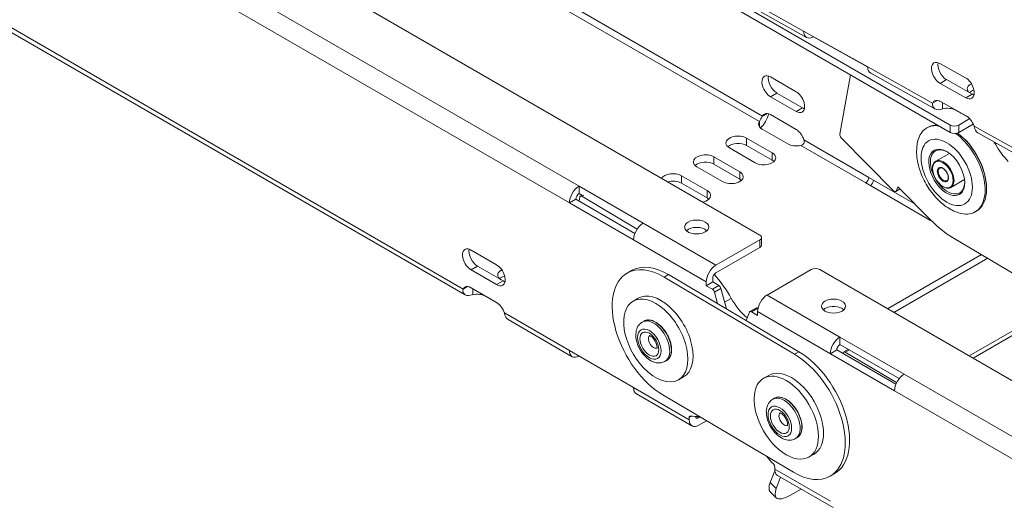
# Model space of a CAD drawing. Units: millimetres. Extents: x -3178 to 4622, y -1753 to 15.
# Drawn here: x 3053 to 3215, y -982 to -903 of the extents above; entities that cross this region are included whole.
import ezdxf

# ---------------------------------------------------------------- set-up
doc = ezdxf.new("R2010")
doc.units = ezdxf.units.MM
doc.layers.add('TANGENT EDGES', color=7, linetype='Continuous', lineweight=0)
doc.layers.add('VISIBLE', color=7, linetype='Continuous', lineweight=0)

msp = doc.modelspace()

# ---------------------------------------------------------------- linework, layer by layer
at = {"layer": 'TANGENT EDGES'}
for p, q in [((3145.07, -930.08), (2529.89, -574.91)), ((2528.3, -577.66), (3143.48, -932.84)), ((2888.8, -753.02), (3175.42, -918.5)), ((2888.27, -753.94), (3174.89, -919.42)), ((3125.92, -947.07), (2839.31, -781.6)), ((3182.2, -904.47), (3173.01, -899.35)), ((3203.52, -916.35), (3192.8, -910.38)), ((3204.76, -913.1), (3205.82, -912.49)), ((3177.77, -914.7), (3176.71, -915.31)), ((3209, -915.47), (3210.06, -914.86)), ((3182.02, -917.15), (3180.96, -917.76)), ((3207.29, -917.52), (3207.29, -917.47)), ((3206.41, -919.98), (3206.41, -921.2)), ((3207.83, -921.2), (3207.83, -919.98)), ((3496.93, -1079.84), (3210.36, -920.16)), ((3172.77, -923.36), (3172.77, -922.13)), ((3182.25, -922.44), (3192.98, -928.63)), ((3181.72, -923.36), (3192.45, -929.55)), ((3167.38, -926.47), (3167.38, -925.24)), ((3177.02, -925.81), (3177.02, -924.58)), ((3161.99, -929.58), (3161.99, -928.36)), ((3171.63, -928.92), (3171.63, -927.69)), ((3166.24, -932.03), (3166.24, -930.8)), ((3198.13, -930.51), (3197.5, -930.88)), ((3145.54, -931.75), (3145.85, -931.57)), ((3203.05, -935.68), (3203.46, -935.91)), ((3167.7, -943.15), (3155.68, -936.21)), ((3154.09, -938.96), (3166.11, -945.9)), ((3174.95, -938.96), (3174.95, -940.19)), ((3127.22, -943.89), (3128.28, -943.27)), ((3159.14, -945.08), (3159.84, -944.68)), ((3131.46, -946.33), (3132.52, -945.72)), ((3168.2, -946.5), (3167.13, -947.11)), ((3167.47, -947.57), (3168.53, -946.96)), ((3169.14, -949.24), (3170.24, -948.6)), ((3188.2, -954.99), (3176.18, -948.05)), ((3173.56, -950.82), (3174.63, -950.21)), ((3225.55, -949.63), (3210.19, -958.5)), ((3143.48, -957.21), (3132.75, -951.02)), ((3174.59, -950.8), (3186.61, -957.74)), ((3180.7, -957.83), (3181.41, -957.42)), ((3189.08, -957.49), (3189.75, -957.1)), ((3813.99, -1316.29), (3198.81, -961.11)), ((3163.28, -968.64), (3154.09, -963.34)), ((3197.22, -963.87), (3812.4, -1319.04)), ((3163.28, -968.29), (3163.67, -968.06)), ((3164.87, -968.34), (3164.47, -968.11)), ((3186.61, -982.11), (3177.42, -976.81)), ((3177.67, -980.02), (3176.68, -979.03))]:
    msp.add_line(p, q, dxfattribs=at)
for centre, major_axis in [((3205.85, -927.8), (3, -5.2)), ((3205.21, -928.16), (1.2, -2.08)), ((3205.21, -928.16), (-0.65, 1.13)), ((3156.7, -956.17), (-1.37, 2.38)), ((3156.7, -956.17), (1.1, -1.91)), ((3178.27, -968.92), (-1.38, 2.38)), ((3178.27, -968.92), (1.1, -1.91))]:
    msp.add_ellipse(centre, major_axis=major_axis, ratio=0.57735, dxfattribs=at)
for centre, major_axis, start_param, end_param in [((3205.28, -928.12), (1.25, -2.17), 0, 3.141593), ((3205.28, -928.12), (-0.6, 1.04), 0, 3.141593), ((3157.69, -955.6), (-1.87, 3.25), 4.322428, 6.283185), ((3157.41, -955.76), (-1.87, 3.25), 4.322428, 6.283185), ((3157.41, -955.76), (0.6, -1.04), -3.043112, -1.960758), ((3157.41, -955.76), (0.6, -1.04), -1.960758, -0.098481), ((3157.41, -955.76), (-1.87, 3.25), 3.141593, 4.322428), ((3157.69, -955.6), (-1.87, 3.25), 3.141593, 4.322428), ((3178.97, -968.51), (-1.88, 3.25), 3.705405, 6.283185), ((3179.26, -968.35), (-1.87, 3.25), 3.705405, 6.283185), ((3178.97, -968.51), (0.6, -1.04), -2.57778, -0.098481), ((3178.97, -968.51), (0.6, -1.04), -3.043112, -2.57778), ((3178.97, -968.51), (-1.88, 3.25), 3.141593, 3.705405), ((3179.26, -968.35), (-1.87, 3.25), 3.141593, 3.705405)]:
    msp.add_ellipse(centre, major_axis=major_axis, ratio=0.57735, start_param=start_param, end_param=end_param, dxfattribs=at)
at = {"layer": 'VISIBLE'}
for p, q in [((2515.92, -557.66), (3174.95, -938.15)), ((3126.27, -948.04), (2839.89, -782.69)), ((3206.41, -919.98), (3168.76, -898.24)), ((3167.7, -898.85), (3206.41, -921.2)), ((3173.5, -900.39), (3182.69, -905.52)), ((3192.8, -910.38), (3182.2, -904.47)), ((3183.81, -905.37), (3183.82, -905.4)), ((3183.82, -905.4), (3192.8, -910.41)), ((3204.71, -909.81), (3208.95, -912.17)), ((3176.71, -912.04), (3180.96, -914.49)), ((3188.17, -921.5), (3189.94, -911.69)), ((3193.3, -911.42), (3203.9, -917.33)), ((3205.82, -912.49), (3210.06, -914.86)), ((3209, -915.47), (3204.76, -913.1)), ((3180.96, -917.76), (3176.71, -915.31)), ((3177.77, -914.7), (3182.02, -917.15)), ((3203.52, -916.35), (3204.29, -915.91)), ((3204.81, -916.09), (3209.05, -918.45)), ((3205.14, -917.29), (3205.13, -916.27)), ((3209.39, -918.69), (3207.29, -917.52)), ((3174.89, -919.42), (3174.89, -919.64)), ((3175.61, -918.39), (3175.42, -918.5)), ((3176.15, -918.08), (3175.61, -918.39)), ((3176.71, -918.27), (3180.96, -920.72)), ((3207.83, -919.98), (3209.64, -918.93)), ((3174.89, -919.64), (3174.89, -920.26)), ((3179.58, -923.1), (3175.34, -920.65)), ((3202.55, -920.46), (3202.77, -920.34)), ((3210.23, -919.82), (3207.83, -921.2)), ((3172.77, -922.13), (3177.02, -924.58)), ((3197.04, -930.85), (3188.39, -922.08)), ((3210.97, -921.27), (3497.31, -1080.83)), ((3174.19, -926.21), (3169.95, -923.76)), ((3177.02, -925.81), (3172.77, -923.36)), ((3214.1, -923.01), (3213.9, -923.13)), ((3167.38, -925.24), (3171.63, -927.69)), ((3204.03, -925.96), (3206.28, -924.66)), ((3168.8, -929.33), (3164.56, -926.88)), ((3171.63, -928.92), (3167.38, -926.47)), ((3161.99, -928.36), (3166.24, -930.8)), ((3192.98, -928.63), (3200.65, -933.07)), ((3206.53, -930.29), (3208.78, -928.99)), ((3145.07, -930.08), (3145.07, -931.31)), ((3155.68, -936.21), (3145.07, -930.08)), ((3166.24, -932.03), (3161.99, -929.58)), ((3192.45, -929.55), (3203.05, -935.68)), ((3198.16, -930.54), (3197.42, -930.97)), ((3197.79, -930.16), (3197.5, -930.88)), ((3203.41, -935.86), (3197.79, -930.16)), ((3212.42, -930.37), (3212.42, -930.53)), ((3144.54, -932.23), (3143.48, -932.84)), ((3154.32, -937.87), (3144.54, -932.23)), ((3145.54, -931.58), (3145.07, -931.31)), ((3145.18, -931.88), (3145.07, -932.53)), ((3145.28, -931.72), (3145.6, -931.54)), ((3154.7, -937.17), (3145.54, -931.75)), ((3143.48, -932.84), (3154.09, -938.96)), ((3210.55, -934.32), (3210.77, -934.19)), ((3167.7, -943.15), (3174.95, -938.96)), ((3175.24, -938.55), (3175.24, -939.78)), ((3228.35, -951.3), (3206.79, -938.55)), ((3174.95, -940.19), (3167.7, -944.37)), ((3127.22, -940.62), (3131.46, -943.07)), ((3196.05, -950.33), (3211.57, -941.37)), ((3212.25, -942.21), (3197.11, -950.95)), ((3128.28, -943.27), (3132.52, -945.72)), ((3131.46, -946.33), (3127.22, -943.89)), ((3153.04, -944.43), (3153.74, -944.02)), ((3159.14, -945.08), (3180.7, -957.83)), ((3181.41, -957.42), (3159.84, -944.68)), ((3167.17, -945.29), (3167.17, -945.9)), ((3183.43, -943.86), (3176.18, -948.05)), ((3184.85, -943.86), (3843.87, -1324.35)), ((3125.92, -947.07), (3126.65, -946.65)), ((3127.22, -946.84), (3131.46, -949.29)), ((3127.51, -947.99), (3127.51, -947.01)), ((3166.11, -946.52), (3167.17, -945.9)), ((3166.11, -946.52), (3166.11, -945.9)), ((3167.13, -947.11), (3166.11, -946.52)), ((3167.17, -945.9), (3168.2, -946.5)), ((3168.53, -946.96), (3169.43, -950.34)), ((3154.01, -949.06), (3154.86, -948.57)), ((3167.98, -949.48), (3167.47, -947.57)), ((3173.31, -950.8), (3174.38, -950.18)), ((3174.63, -950.21), (3174.66, -950.23)), ((3224.89, -949.25), (3209.54, -958.12)), ((3173.23, -950.9), (3172.7, -952.28)), ((3174.59, -951.41), (3173.56, -950.82)), ((3174.59, -950.8), (3174.59, -951.41)), ((3143.95, -958.24), (3133.34, -952.12)), ((3155.82, -952.35), (3155.53, -952.51)), ((3188.2, -954.99), (3188.2, -956.21)), ((3198.81, -961.11), (3188.2, -954.99)), ((3197.98, -961.86), (3188.2, -956.21)), ((3154.09, -963.34), (3143.48, -957.21)), ((3187.67, -957.13), (3186.61, -957.74)), ((3186.61, -957.74), (3197.22, -963.87)), ((3197.45, -962.78), (3187.67, -957.13)), ((3188.72, -957.69), (3188.72, -957.73)), ((3188.82, -957.46), (3189.6, -957.02)), ((3197.57, -962.51), (3189.08, -957.49)), ((3159.57, -958.85), (3159.28, -959.01)), ((3161.51, -962.05), (3162.36, -961.56)), ((3175.58, -961.81), (3176.43, -961.32)), ((3163.74, -969.67), (3154.55, -964.37)), ((3180.5, -977.31), (3158.93, -964.56)), ((3177.38, -965.1), (3177.1, -965.26)), ((3164.87, -968.34), (3165.1, -968.21)), ((3163.28, -968.64), (3163.28, -968.29)), ((3166.15, -968.82), (3164.87, -969.56)), ((3181.13, -971.59), (3180.85, -971.76)), ((3183.08, -974.8), (3183.93, -974.31)), ((3177.44, -977.06), (3176.68, -979.03)), ((3177.42, -976.45), (3177.42, -976.81)), ((3187.08, -983.14), (3177.89, -977.84)), ((3186.6, -977.96), (3187.31, -977.56)), ((3177.67, -980.02), (3178.4, -978.13)), ((3177.68, -981.52), (3176.68, -980.53)), ((3181.78, -980.09), (3180, -981.12))]:
    msp.add_line(p, q, dxfattribs=at)
for centre, major_axis, ratio, start_param, end_param in [((3183.79, -903.55), (-1.1, -1.97), 0.587326, -0.794267, 0), ((3183.79, -903.55), (-1.1, -1.97), 0.587326, 0, 0.776529), ((3204.74, -911.46), (1, -1.73), 0.57735, -3.909559, -3.141593), ((3205.8, -910.85), (1, -1.73), 0.57735, -2.582603, -0.767966), ((3194.39, -909.46), (-1.1, -1.97), 0.587326, -0.794267, 0), ((3204.74, -911.46), (1, -1.73), 0.57735, -3.141593, -0.767966), ((3176.71, -913.67), (-1, 1.73), 0.57735, 0, 2.356194), ((3176.71, -913.67), (-1, 1.73), 0.57735, -0.785398, 0), ((3177.77, -913.06), (-1, 1.73), 0.57735, 0.55899, 2.356194), ((3208.98, -913.82), (1, -1.73), 0.57735, 0, 2.373626), ((3180.96, -916.12), (-1, 1.73), 0.57735, 3.141593, 5.497787), ((3211.24, -913.99), (2, 0.03), 0.567199, 2.284107, 3.141593), ((3211.24, -913.99), (2, 0.03), 0.567199, 3.141593, 3.601325), ((3211.26, -915.22), (2, 0.03), 0.567199, 2.035299, 2.535452), ((3204.83, -917.73), (1, -1.73), 0.57735, -3.141593, -2.750883), ((3204.83, -917.73), (1, -1.73), 0.57735, -3.909559, -3.141593), ((3208.98, -913.82), (1, -1.73), 0.57735, -0.767966, 0), ((3210.04, -913.21), (1, -1.73), 0.57735, -0.767966, -0.55899), ((3180.96, -916.12), (-1, 1.73), 0.57735, 2.356194, 3.141593), ((3182.02, -915.51), (-1, 1.73), 0.57735, 2.356194, 2.582603), ((3205.87, -918.34), (2, 0.03), 0.567199, 0.776833, 1.935509), ((3176.75, -919.84), (-2, 0), 0.57735, -0.373278, 0), ((3176.71, -919.9), (-1, 1.73), 0.57735, 0, 0.373278), ((3176.71, -919.9), (-1, 1.73), 0.57735, -0.785398, 0), ((3209.07, -920.1), (1, -1.73), 0.57735, 1.21495, 2.373626), ((3176.75, -919.84), (-2, 0), 0.57735, 0, 0.785398), ((3180.96, -922.35), (-1, 1.73), 0.57735, 4.339111, 5.497787), ((3206.55, -927.39), (4, -6.93), 0.57735, -3.141593, -2.582603), ((3206.55, -927.39), (4, -6.93), 0.57735, -3.562695, -3.141593), ((3206.77, -927.27), (-4, 6.93), 0.57735, -0.327254, 0), ((3207.12, -919.57), (1, 0), 0.57735, -2.356194, -0.785398), ((3171.36, -922.95), (-2, 0), 0.57735, -2.356194, 0), ((3188.52, -921.77), (-0.25, 0.433), 0.57735, 0.598921, 1.995184), ((3207.12, -920.8), (1, 0), 0.57735, -2.356194, -0.785398), ((3206.55, -927.39), (4, -6.93), 0.57735, 0, 2.219949), ((3206.77, -927.27), (-4, 6.93), 0.57735, 3.926991, 5.347368), ((3206.91, -927.19), (-3.9, 6.75), 0.57735, 3.926991, 5.365721), ((3171.36, -922.95), (-2, 0), 0.57735, 0, 0.785398), ((3171.36, -924.17), (-2, 0), 0.57735, -2.356194, -0.55899), ((3180.99, -922.29), (-2, 0), 0.57735, 0.785398, 1.944074), ((3205.85, -927.8), (-2.1, 3.64), 0.57735, -0.785398, 1.746753), ((3205.99, -927.72), (-2, 3.46), 0.57735, 0, 1.746753), ((3205.99, -927.72), (-2, 3.46), 0.57735, -0.760701, 0), ((3206.91, -927.19), (7, -12.13), 0.57735, -4.711082, -4.683611), ((3217.82, -921.26), (3.75, -6.5), 0.57735, -1.616403, -1.131167), ((3165.97, -926.06), (-2, 0), 0.57735, -2.356194, 0), ((3175.6, -925.4), (-2, 0), 0.57735, 0.785398, 3.141593), ((3175.6, -925.4), (-2, 0), 0.57735, 3.141593, 3.926991), ((3175.6, -926.62), (-2, 0), 0.57735, -2.582603, -2.356194), ((3205.85, -927.8), (-2.1, 3.64), 0.57735, 3.926991, 5.497787), ((3165.97, -926.06), (-2, 0), 0.57735, 0, 0.785398), ((3165.97, -927.28), (-2, 0), 0.57735, -2.356194, -0.55899), ((3160.58, -929.17), (-2, 0), 0.57735, -2.356194, -0.35542), ((3160.58, -930.4), (-2, 0), 0.57735, -2.356194, -1.12504), ((3170.21, -928.51), (-2, 0), 0.57735, 0.785398, 3.141593), ((3170.21, -928.51), (-2, 0), 0.57735, 3.141593, 3.926991), ((3170.21, -929.73), (-2, 0), 0.57735, -2.582603, -2.356194), ((3192.45, -928.94), (-0.375, -0.65), 0.57735, 0.785398, 2.356194), ((3192.45, -928.94), (1.12, 1.95), 0.57735, 4.474448, 4.95033), ((3145.07, -931.92), (-1.12, -1.95), 0.57735, -2.356194, -0.785398), ((3164.82, -931.62), (-2, 0), 0.57735, 3.141593, 3.926991), ((3205.85, -927.8), (-2.1, 3.64), 0.57735, 1.746753, 3.926991), ((3205.99, -927.72), (-2, 3.46), 0.57735, 1.746753, 3.141593), ((3205.99, -927.72), (-2, 3.46), 0.57735, 3.141593, 3.902293), ((3206.77, -927.27), (-4, 6.93), 0.57735, 3.141593, 3.926991), ((3145.07, -931.92), (-0.375, -0.65), 0.57735, -2.356194, -0.785398), ((3145.53, -932.16), (-0.25, 0.433), 0.57735, 0, 0.598921), ((3145.53, -932.16), (-0.25, 0.433), 0.57735, -0.797343, 0), ((3164.82, -931.62), (-2, 0), 0.57735, 1.926216, 3.141593), ((3164.82, -932.85), (-2, 0), 0.57735, -2.582603, -2.356194), ((3197.17, -930.54), (0.25, -0.433), 0.57735, -1.146408, 0), ((3197.17, -930.54), (0.25, -0.433), 0.57735, 0, 0.424388), ((3164.52, -936.82), (2, 0), 0.57735, 0, 3.141593), ((3203.05, -935.06), (0.375, 0.65), 0.57735, 3.926991, 4.12515), ((3206.55, -927.39), (4, -6.93), 0.57735, -0.55899, 0), ((3155.68, -938.04), (1.13, 1.95), 0.57735, 0.785398, 2.356194), ((3164.52, -936.82), (2, 0), 0.57735, -3.141593, -0.785398), ((3164.52, -938.04), (2, 0), 0.57735, -5.724195, -3.700583), ((3164.52, -936.82), (2, 0), 0.57735, -0.785398, 0), ((3206.91, -927.19), (7, -12.12), 0.57735, -1.146408, -0.797343), ((3174.24, -938.55), (1, 0), 0.57735, 0, 0.785398), ((3174.24, -938.55), (1, 0), 0.57735, -0.785398, 0), ((3127.22, -942.25), (-1, 1.73), 0.57735, 0, 2.356194), ((3127.22, -942.25), (-1, 1.73), 0.57735, -0.785398, 0), ((3128.28, -941.64), (-1, 1.73), 0.57735, 0.55899, 2.356194), ((3174.24, -939.78), (1, 0), 0.57735, -0.785398, 0), ((3212.25, -940.37), (1.12, 1.95), 0.57735, 3.926991, 4.140603), ((3131.46, -944.7), (-1, 1.73), 0.57735, 3.141593, 5.497787), ((3159.04, -954.82), (6, -10.39), 0.57735, -3.938935, -3.141593), ((3159.74, -954.42), (6, -10.39), 0.57735, -3.938935, -3.141593), ((3167.7, -944.98), (-1.13, -1.95), 0.57735, -2.356194, -0.785398), ((3184.14, -944.27), (-1, 0), 0.57735, -2.356194, -0.785398), ((3133.63, -944.73), (-2, 0), 0.57735, -0.840874, 0), ((3133.63, -944.73), (-2, 0), 0.57735, 0, 0.785398), ((3133.63, -945.96), (-2, 0), 0.57735, -1.135501, -0.55899), ((3159.04, -954.82), (6, -10.39), 0.57735, -3.141593, -0.797343), ((3167.7, -944.98), (-0.375, -0.65), 0.57735, -2.356194, -0.785398), ((3163.14, -952.46), (-7, 12.12), 0.57735, -1.585997, -1.232863), ((3127.22, -948.48), (-1, 1.73), 0.57735, 0, 0.373278), ((3127.22, -948.48), (-1, 1.73), 0.57735, -0.785398, 0), ((3131.46, -944.7), (-1, 1.73), 0.57735, 2.356194, 3.141593), ((3132.52, -944.09), (-1, 1.73), 0.57735, 2.356194, 2.582603), ((3167.13, -947.52), (-0.25, 0.433), 0.57735, 4.276057, 5.497787), ((3168.2, -946.9), (-0.25, 0.433), 0.57735, 4.276057, 5.497787), ((3128.24, -949.07), (-2, 0), 0.57735, -2.356194, -1.197519), ((3157.76, -955.56), (3.75, -6.5), 0.57735, 0, 3.141593), ((3158.61, -955.07), (3.75, -6.5), 0.57735, 0, 3.141593), ((3174.05, -946.53), (-3.75, 6.5), 0.57735, 1.555596, 2.132864), ((3176.18, -949.88), (1.12, 1.95), 0.57735, 0.785398, 2.356194), ((3187.14, -949.88), (-2, 0), 0.57735, 3.141593, 5.497787), ((3131.46, -950.93), (-1, 1.73), 0.57735, 4.339111, 5.497787), ((3157.76, -955.56), (3.75, -6.5), 0.57735, -3.141593, -1.177195), ((3174.63, -950.62), (-0.25, 0.433), 0.57735, -0.785398, 0), ((3187.14, -949.88), (-2, 0), 0.57735, -0.785398, 0), ((3187.14, -949.88), (-2, 0), 0.57735, 0, 3.141593), ((3187.14, -951.11), (-2, 0), 0.57735, -0.785398, -0.55899), ((3187.14, -951.11), (-2, 0), 0.57735, -2.582603, -0.785398), ((3173.56, -951.23), (-0.25, 0.433), 0.57735, 0, 0.436332), ((3173.56, -951.23), (-0.25, 0.433), 0.57735, -0.785398, 0), ((3188.2, -956.82), (-1.12, -1.95), 0.57735, -2.356194, -0.785398), ((3188.2, -956.82), (-0.375, -0.65), 0.57735, -2.356194, -0.785398), ((3145.07, -956.29), (-1.12, -1.95), 0.57735, -0.785398, 0), ((3145.07, -956.29), (-1.12, -1.95), 0.57735, 0, 0.785398), ((3180.6, -967.57), (6, -10.39), 0.57735, 0, 2.34425), ((3181.31, -967.16), (6, -10.39), 0.57735, 0, 2.34425), ((3189.07, -957.9), (-0.25, 0.433), 0.57735, 0, 0.773454), ((3189.07, -957.9), (-0.25, 0.433), 0.57735, -0.797343, 0), ((3157.76, -955.56), (3.75, -6.5), 0.57735, -1.177195, 0), ((3180.18, -967.82), (-3.75, 6.5), 0.57735, 3.141593, 6.283185), ((3179.33, -968.31), (-3.75, 6.5), 0.57735, 3.141593, 6.283185), ((3198.81, -962.95), (1.13, 1.95), 0.57735, 0.785398, 2.356194), ((3155.68, -962.42), (-1.12, -1.95), 0.57735, -0.785398, 0), ((3179.33, -968.31), (-3.75, 6.5), 0.57735, 0, 1.345896), ((3163.63, -968.49), (-0.25, 0.433), 0.57735, 0, 0.785398), ((3163.63, -968.49), (-0.25, 0.433), 0.57735, -0.422657, 0), ((3159.74, -954.42), (-7.5, 12.99), 0.57735, 2.718936, 2.864976), ((3164.87, -967.72), (0.375, 0.65), 0.57735, 2.485566, 3.141593), ((3164.87, -967.72), (-1.12, -1.95), 0.57735, -0.785398, 0), ((3164.87, -967.72), (-1.12, -1.95), 0.57735, 0, 0.785398), ((3164.87, -967.72), (0.375, 0.65), 0.57735, 3.141593, 3.926991), ((3179.33, -968.31), (-3.75, 6.5), 0.57735, 1.345896, 3.141593), ((3180.96, -966.66), (7.5, -12.99), 0.57735, -1.267832, -1.14814), ((3177.07, -976.25), (0.25, -0.433), 0.57735, 0.785398, 1.993453), ((3179.01, -975.89), (-1.13, -1.95), 0.57735, -0.785398, 0), ((3180.6, -967.57), (6, -10.39), 0.57735, -0.797343, 0), ((3180.21, -976.99), (-3.53, -3.54), 0.345066, -0.662554, 0), ((3181.21, -977.98), (-3.53, -3.54), 0.345066, -0.662554, 0), ((3181.21, -977.98), (-3.53, -3.54), 0.345066, 0, 0.908242)]:
    msp.add_ellipse(centre, major_axis=major_axis, ratio=ratio, start_param=start_param, end_param=end_param, dxfattribs=at)
for points, knots in [([(3204.63, -916.02), (3204.63, -916.02), (3204.61, -916.01), (3204.59, -916), (3204.58, -915.98)], [0.40759709, 0.40759709, 0.40759709, 0.40759709, 0.41212037, 0.49078834, 0.49078834, 0.49078834, 0.49078834]), ([(3203.9, -917.33), (3203.9, -917.33), (3203.9, -917.33), (3203.58, -917.15), (3203.45, -916.77), (3203.52, -916.35)], [0.4075971, 0.4075971, 0.4075971, 0.4075971, 0.4121204, 0.4121204, 0.8242407, 0.8242407, 0.8242407, 0.8242407]), ([(3176.42, -918.13), (3176.32, -918.51), (3176.14, -918.96), (3175.65, -919.81), (3175.35, -920.19), (3175.07, -920.47)], [0.0784469, 0.0784469, 0.0784469, 0.0784469, 0.4121204, 0.4121204, 0.7457939, 0.7457939, 0.7457939, 0.7457939]), ([(3210.36, -920.16), (3210.44, -920.66), (3210.65, -921.09), (3210.97, -921.27), (3210.97, -921.27), (3210.97, -921.27)], [0, 0, 0, 0, 0.4121204, 0.4121204, 0.4166436, 0.4166436, 0.4166436, 0.4166436]), ([(3207.82, -934.49), (3207.09, -934.26), (3206.41, -933.9), (3205.05, -932.97), (3204.39, -932.36), (3203.21, -930.99), (3202.69, -930.23), (3201.83, -928.62), (3201.49, -927.78), (3201.01, -926.06), (3200.87, -925.18), (3200.87, -923.78), (3200.92, -923.26), (3201.04, -922.74)], [5.447336, 5.447336, 5.447336, 5.447336, 5.772513, 5.772513, 6.14252, 6.14252, 6.511175, 6.511175, 6.876771, 6.876771, 7.247207, 7.247207, 7.470949, 7.470949, 7.470949, 7.470949]), ([(3206.53, -930.29), (3206.4, -930.37), (3206.24, -930.41), (3205.91, -930.42), (3205.73, -930.39), (3205.35, -930.25), (3205.16, -930.14), (3204.78, -929.86), (3204.6, -929.68), (3204.26, -929.29), (3204.11, -929.07), (3203.85, -928.6), (3203.74, -928.36), (3203.57, -927.87), (3203.52, -927.63), (3203.47, -927.16), (3203.48, -926.94), (3203.56, -926.55), (3203.63, -926.37), (3203.82, -926.12), (3203.92, -926.03), (3204.03, -925.96)], [4.322428, 4.322428, 4.322428, 4.322428, 4.619197, 4.619197, 4.930144, 4.930144, 5.255224, 5.255224, 5.581891, 5.581891, 5.907431, 5.907431, 6.232502, 6.232502, 6.558126, 6.558126, 6.88486, 6.88486, 7.209333, 7.209333, 7.46402, 7.46402, 7.46402, 7.46402]), ([(3204.68, -927.08), (3204.75, -927.05), (3204.82, -927.03), (3204.99, -927.05), (3205.08, -927.07), (3205.25, -927.16), (3205.34, -927.21), (3205.51, -927.36), (3205.59, -927.45), (3205.75, -927.64), (3205.82, -927.75), (3205.94, -927.98), (3205.99, -928.1), (3206.06, -928.33), (3206.09, -928.44), (3206.1, -928.65), (3206.1, -928.75), (3206.07, -928.92), (3206.04, -928.99), (3205.97, -929.1), (3205.93, -929.14), (3205.88, -929.16)], [1.180835, 1.180835, 1.180835, 1.180835, 1.567492, 1.567492, 1.889337, 1.889337, 2.195397, 2.195397, 2.502851, 2.502851, 2.812549, 2.812549, 3.122825, 3.122825, 3.431786, 3.431786, 3.73822, 3.73822, 4.046389, 4.046389, 4.322428, 4.322428, 4.322428, 4.322428]), ([(3159.28, -959.01), (3159.07, -959.13), (3158.83, -959.21), (3158.33, -959.29), (3158.07, -959.28), (3157.51, -959.17), (3157.22, -959.05), (3156.62, -958.71), (3156.32, -958.48), (3155.76, -957.92), (3155.51, -957.61), (3155.08, -956.93), (3154.9, -956.57), (3154.63, -955.82), (3154.53, -955.44), (3154.45, -954.68), (3154.46, -954.3), (3154.62, -953.6), (3154.75, -953.28), (3155.12, -952.81), (3155.32, -952.64), (3155.53, -952.51)], [1.180835, 1.180835, 1.180835, 1.180835, 1.403878, 1.403878, 1.648627, 1.648627, 1.95303, 1.95303, 2.312675, 2.312675, 2.678038, 2.678038, 3.038532, 3.038532, 3.401323, 3.401323, 3.767729, 3.767729, 4.093562, 4.093562, 4.322428, 4.322428, 4.322428, 4.322428]), ([(3159.57, -958.85), (3159.77, -958.73), (3159.94, -958.56), (3160.2, -958.13), (3160.29, -957.87), (3160.38, -957.28), (3160.39, -956.94), (3160.3, -956.24), (3160.21, -955.87), (3159.94, -955.14), (3159.77, -954.78), (3159.36, -954.09), (3159.13, -953.77), (3158.62, -953.19), (3158.34, -952.94), (3157.77, -952.53), (3157.48, -952.38), (3156.91, -952.19), (3156.64, -952.15), (3156.18, -952.19), (3155.99, -952.25), (3155.82, -952.35)], [5.10235, 5.10235, 5.10235, 5.10235, 5.406364, 5.406364, 5.720747, 5.720747, 6.044339, 6.044339, 6.368746, 6.368746, 6.692393, 6.692393, 7.015742, 7.015742, 7.339465, 7.339465, 7.66394, 7.66394, 7.987031, 7.987031, 8.243943, 8.243943, 8.243943, 8.243943]), ([(3156.71, -954.75), (3156.71, -954.75), (3156.73, -954.76), (3156.8, -954.78), (3156.85, -954.8), (3156.97, -954.87), (3157.03, -954.91), (3157.18, -955.03), (3157.26, -955.11), (3157.42, -955.29), (3157.5, -955.39), (3157.64, -955.62), (3157.71, -955.75), (3157.82, -955.99), (3157.87, -956.12), (3157.93, -956.34), (3157.95, -956.45), (3157.97, -956.62), (3157.97, -956.7), (3157.96, -956.8), (3157.95, -956.84), (3157.94, -956.86), (3157.93, -956.87), (3157.93, -956.87)], [4.66817, 4.66817, 4.66817, 4.66817, 4.89735, 4.89735, 5.106926, 5.106926, 5.324184, 5.324184, 5.557936, 5.557936, 5.806192, 5.806192, 6.06195, 6.06195, 6.316208, 6.316208, 6.559775, 6.559775, 6.786058, 6.786058, 6.997188, 6.997188, 7.118278, 7.118278, 7.118278, 7.118278]), ([(3181.13, -971.59), (3181.33, -971.48), (3181.5, -971.31), (3181.76, -970.88), (3181.85, -970.62), (3181.95, -970.03), (3181.95, -969.69), (3181.86, -968.99), (3181.77, -968.62), (3181.51, -967.89), (3181.34, -967.53), (3180.93, -966.84), (3180.69, -966.51), (3180.18, -965.94), (3179.91, -965.69), (3179.34, -965.28), (3179.05, -965.13), (3178.48, -964.94), (3178.2, -964.9), (3177.74, -964.94), (3177.55, -965), (3177.38, -965.1)], [5.719373, 5.719373, 5.719373, 5.719373, 6.023386, 6.023386, 6.337769, 6.337769, 6.661362, 6.661362, 6.985768, 6.985768, 7.309415, 7.309415, 7.632764, 7.632764, 7.956488, 7.956488, 8.280962, 8.280962, 8.604053, 8.604053, 8.860966, 8.860966, 8.860966, 8.860966]), ([(3180.85, -971.76), (3180.64, -971.88), (3180.4, -971.96), (3179.9, -972.04), (3179.64, -972.02), (3179.08, -971.91), (3178.79, -971.8), (3178.19, -971.46), (3177.88, -971.22), (3177.33, -970.67), (3177.08, -970.36), (3176.65, -969.68), (3176.47, -969.32), (3176.19, -968.57), (3176.1, -968.19), (3176.01, -967.43), (3176.02, -967.05), (3176.18, -966.35), (3176.32, -966.03), (3176.69, -965.56), (3176.88, -965.39), (3177.1, -965.26)], [0.563812, 0.563812, 0.563812, 0.563812, 0.786855, 0.786855, 1.031604, 1.031604, 1.336008, 1.336008, 1.695653, 1.695653, 2.061015, 2.061015, 2.42151, 2.42151, 2.7843, 2.7843, 3.150707, 3.150707, 3.47654, 3.47654, 3.705405, 3.705405, 3.705405, 3.705405]), ([(3178.28, -967.5), (3178.28, -967.5), (3178.3, -967.5), (3178.37, -967.53), (3178.42, -967.55), (3178.53, -967.61), (3178.6, -967.66), (3178.74, -967.78), (3178.82, -967.86), (3178.98, -968.04), (3179.06, -968.14), (3179.21, -968.37), (3179.28, -968.49), (3179.39, -968.74), (3179.43, -968.86), (3179.5, -969.09), (3179.52, -969.2), (3179.53, -969.37), (3179.53, -969.44), (3179.52, -969.55), (3179.51, -969.58), (3179.5, -969.61), (3179.5, -969.62), (3179.5, -969.62)], [4.051147, 4.051147, 4.051147, 4.051147, 4.280327, 4.280327, 4.489903, 4.489903, 4.707161, 4.707161, 4.940914, 4.940914, 5.189169, 5.189169, 5.444928, 5.444928, 5.699186, 5.699186, 5.942752, 5.942752, 6.169036, 6.169036, 6.380166, 6.380166, 6.501255, 6.501255, 6.501255, 6.501255])]:
    msp.add_open_spline(points, degree=3, knots=knots, dxfattribs=at)
for points in [[(3204.76, -916.06), (3204.71, -916.06), (3204.67, -916.04), (3204.63, -916.02)], [(3205.14, -917.29), (3204.68, -917.47), (3204.21, -917.51), (3203.9, -917.33)], [(3175.42, -918.5), (3175.34, -918.6), (3175.15, -918.95), (3174.94, -919.29), (3174.89, -919.42)], [(3181.72, -923.36), (3181.93, -923.33), (3182.3, -923.08), (3182.33, -922.64), (3182.25, -922.44)], [(3126.27, -948.04), (3125.96, -947.86), (3125.84, -947.48), (3125.92, -947.07)], [(3127.51, -947.99), (3127.04, -948.17), (3126.57, -948.21), (3126.27, -948.04)], [(3132.75, -951.02), (3132.83, -951.52), (3133.04, -951.94), (3133.34, -952.12)]]:
    msp.add_open_spline(points, degree=3, dxfattribs=at)

doc.saveas('drawing.dxf')
